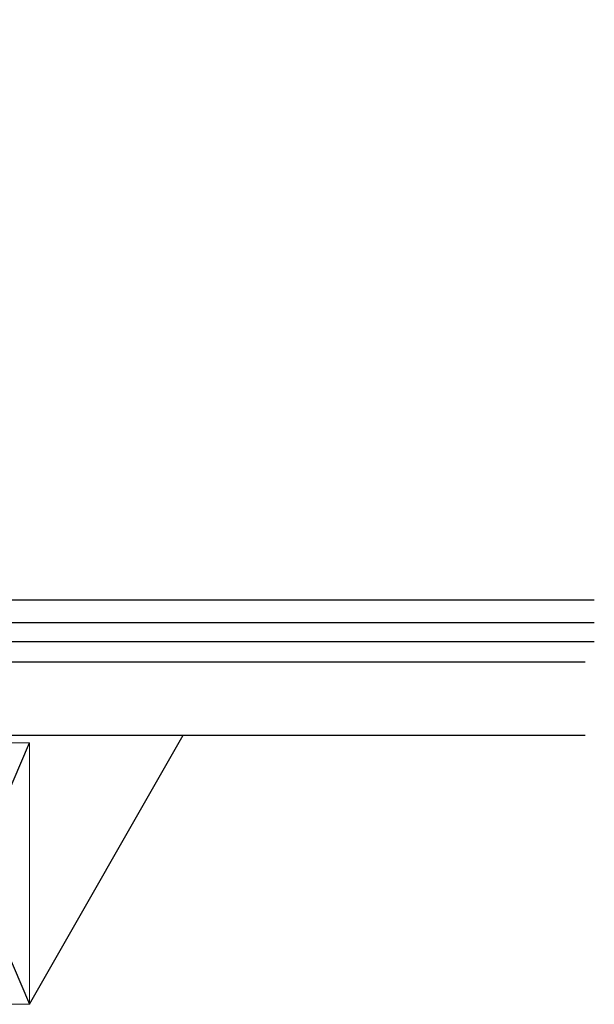
# Model space of a CAD drawing. Units: inches. Extents: x 208 to 585, y 0 to 612.
# Drawn here: x 502 to 585, y 146 to 287 of the extents above; entities that cross this region are included whole.
import ezdxf

# ---------------------------------------------------------------- set-up
doc = ezdxf.new("R2010")
doc.units = ezdxf.units.IN
doc.header["$MEASUREMENT"] = 0
doc.layers.add('AXON-OTHER', color=7, linetype='Continuous')
doc.layers.add('BASE-OTHER', color=7, linetype='Continuous')

# ---------------------------------------------------------------- blocks, each defined once
blk = doc.blocks.new('block 3')
at = {"layer": 'BASE-OTHER', "color": 7, "lineweight": 25}
blk.add_lwpolyline([(583.51, 195), (319.29, 195), (319.29, 184.52), (583.51, 184.52)], dxfattribs=at)
blk = doc.blocks.new('block 10')
at = {"layer": 'BASE-OTHER', "color": 7, "lineweight": 25}
blk.add_lwpolyline([(343.96, 283.1), (344.25, 203.93), (584.84, 203.93)], dxfattribs=at)
blk = doc.blocks.new('block 11')
at = {"layer": 'BASE-OTHER', "color": 7, "lineweight": 25}
blk.add_lwpolyline([(341.24, 285.11), (341.52, 200.69), (584.84, 200.69)], dxfattribs=at)
blk = doc.blocks.new('block 12')
at = {"layer": 'BASE-OTHER', "color": 7, "lineweight": 25}
blk.add_open_spline([(338.51, 287.12), (338.51, 287.12), (338.8, 200.69), (338.8, 200.69), (338.8, 199.18), (340.02, 197.96), (341.52, 197.96), (341.52, 197.96), (584.84, 197.96), (584.84, 197.96)], degree=3, knots=[0, 0, 0, 0, 1, 1, 1, 2, 2, 2, 3, 3, 3, 3], dxfattribs=at)
blk = doc.blocks.new('block 13')
at = {"layer": 'BASE-OTHER', "color": 7, "lineweight": 20}
blk.add_lwpolyline([(487.75, 183.41), (487.75, 145.93), (503.74, 145.93), (503.74, 183.41)], dxfattribs=at)
blk = doc.blocks.new('block 14')
at = {"layer": 'BASE-OTHER', "color": 7, "lineweight": 25}
blk.add_lwpolyline([(487.75, 145.93), (503.74, 183.41)], dxfattribs=at)
blk = doc.blocks.new('block 15')
at = {"layer": 'BASE-OTHER', "color": 7, "lineweight": 25}
blk.add_lwpolyline([(487.75, 183.41), (503.74, 145.93)], dxfattribs=at)
blk = doc.blocks.new('block 16')
at = {"layer": 'BASE-OTHER', "color": 7, "lineweight": 13}
blk.add_lwpolyline([(487.75, 183.41), (503.74, 183.41)], dxfattribs=at)
blk = doc.blocks.new('block 152')
at = {"layer": 'AXON-OTHER', "color": 7, "lineweight": 25}
blk.add_lwpolyline([(503.74, 145.93), (525.84, 184.52)], dxfattribs=at)

msp = doc.modelspace()

# ---------------------------------------------------------------- block references
at = {"layer": 'AXON-OTHER'}
msp.add_blockref('block 152', (0, 0), dxfattribs=at)
at = {"layer": 'BASE-OTHER'}
for name in ['block 12', 'block 11', 'block 10', 'block 3', 'block 13', 'block 14', 'block 15', 'block 16']:
    msp.add_blockref(name, (0, 0), dxfattribs=at)

doc.saveas('drawing.dxf')
